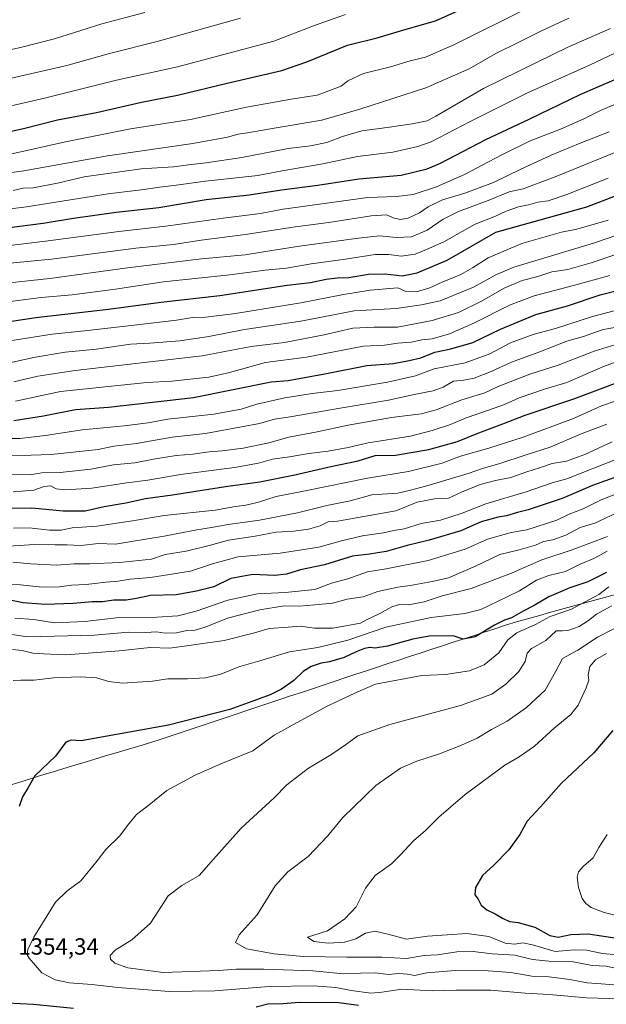
# Model space of a CAD drawing. Units: metres. Extents: x 658670 to 662106, y 4727940 to 4730332.
# Drawn here: x 659794 to 660045, y 4728173 to 4728595 of the extents above; entities that cross this region are included whole.
import ezdxf
from ezdxf.enums import TextEntityAlignment as Align

# ---------------------------------------------------------------- set-up
doc = ezdxf.new("R2010")
doc.units = ezdxf.units.M
doc.header["$MEASUREMENT"] = 0
for name, color, linetype, lineweight in [('Curva de nivel maestra', 36, 'Continuous', 30), ('Curva de nivel normal', 36, 'Continuous', 0), ('Entidad de ámbito territorial', 19, 'Continuous', 0), ('Entidad de ámbito territorial CxS', 92, 'Continuous', 0), ('Municipio', 9, 'Continuous', 13), ('Municipio CxS', 142, 'Continuous', 0), ('Rótulo de punto de cota en terreno', 19, 'Continuous', 0)]:
    doc.layers.add(name, color=color, linetype=linetype, lineweight=lineweight)
doc.styles.add('Arial', font='txt', dxfattribs={"height": 0.2})

# ---------------------------------------------------------------- blocks, each defined once
blk = doc.blocks.new('*U173')
at = {"layer": 'Curva de nivel normal', "color": 36, "linetype": 'Continuous', "lineweight": 0}
blk.add_polyline3d([(659790.96, 4728521.44, 1215), (659795.28, 4728522.5, 1215), (659799.55, 4728522.66, 1215), (659810, 4728524.59, 1215), (659821.32, 4728527.33, 1215), (659845.81, 4728530.69, 1215), (659859.57, 4728531.56, 1215), (659867.15, 4728532.64, 1215), (659873.56, 4728533.23, 1215), (659888.89, 4728535.52, 1215), (659908.66, 4728539.36, 1215), (659918.27, 4728540.6, 1215), (659925.26, 4728542, 1215), (659931.88, 4728544.61, 1215), (659940.23, 4728546.98, 1215), (659951.04, 4728548.37, 1215), (659961.67, 4728549.94, 1215), (659968.12, 4728551.24, 1215), (659971.84, 4728553.22, 1215), (659992.27, 4728565.16, 1215), (660015.24, 4728576.44, 1215), (660028.37, 4728582.82, 1215), (660046.55, 4728590.79, 1215)], dxfattribs=at)
blk = doc.blocks.new('*U179')
at = {"layer": 'Curva de nivel normal', "color": 36, "linetype": 'Continuous', "lineweight": 0}
blk.add_polyline3d([(659776.38, 4728496.4, 1230), (659805.89, 4728499.84, 1230), (659836.23, 4728503.89, 1230), (659856.23, 4728506.15, 1230), (659880.89, 4728509.64, 1230), (659896.88, 4728511.64, 1230), (659906.51, 4728513.45, 1230), (659942.77, 4728518.52, 1230), (659955.08, 4728518.93, 1230), (659962.09, 4728519.77, 1230), (659972.11, 4728523.07, 1230), (659984.19, 4728528.24, 1230), (659999.75, 4728536.6, 1230), (660012.24, 4728542.66, 1230), (660025.18, 4728547.7, 1230), (660035.23, 4728552.06, 1230), (660042.3, 4728555.64, 1230), (660051.99, 4728559.83, 1230)], dxfattribs=at)
blk = doc.blocks.new('*U186')
at = {"layer": 'Curva de nivel normal', "color": 36, "linetype": 'Continuous', "lineweight": 0}
blk.add_polyline3d([(659774.53, 4728511.76, 1220), (659796.64, 4728514.43, 1220), (659831.56, 4728519.98, 1220), (659846.89, 4728521.84, 1220), (659853.56, 4728522.83, 1220), (659859.76, 4728523.56, 1220), (659873.21, 4728525.39, 1220), (659895.62, 4728527.89, 1220), (659906.05, 4728529.83, 1220), (659923.45, 4728532.87, 1220), (659938.38, 4728535.99, 1220), (659953.41, 4728537.91, 1220), (659964.19, 4728540.3, 1220), (659969.84, 4728542.35, 1220), (659986.26, 4728550.83, 1220), (660011.06, 4728563.22, 1220), (660037.59, 4728575.1, 1220), (660060.19, 4728585.73, 1220)], dxfattribs=at)
blk = doc.blocks.new('*U194')
at = {"layer": 'Curva de nivel normal', "color": 36, "linetype": 'Continuous', "lineweight": 0}
blk.add_polyline3d([(659785.32, 4728481.44, 1240), (659806.7, 4728483.73, 1240), (659839.84, 4728488.3, 1240), (659871.58, 4728492.19, 1240), (659890.31, 4728493.92, 1240), (659901.7, 4728495.8, 1240), (659913.56, 4728497.56, 1240), (659938.71, 4728501.05, 1240), (659947.76, 4728501.98, 1240), (659954.82, 4728501.4, 1240), (659961.51, 4728501.67, 1240), (659968.1, 4728504.4, 1240), (659974.97, 4728509.16, 1240), (659981.49, 4728512.41, 1240), (659994.21, 4728517.1, 1240), (660003.23, 4728520.89, 1240), (660009.23, 4728522.16, 1240), (660022.99, 4728527.28, 1240), (660054.5, 4728540.09, 1240)], dxfattribs=at)
blk = doc.blocks.new('*U198')
at = {"layer": 'Curva de nivel normal', "color": 36, "linetype": 'Continuous', "lineweight": 0}
blk.add_polyline3d([(659784.06, 4728473.15, 1245), (659802.96, 4728475.62, 1245), (659816.16, 4728476.72, 1245), (659834.72, 4728479.28, 1245), (659855.25, 4728482.36, 1245), (659883.64, 4728485.31, 1245), (659898.85, 4728487.39, 1245), (659907.88, 4728488.25, 1245), (659918.56, 4728490.1, 1245), (659933.21, 4728491.99, 1245), (659945.89, 4728493.99, 1245), (659951.75, 4728494.09, 1245), (659956.99, 4728493.37, 1245), (659963.08, 4728494.22, 1245), (659967.89, 4728496.15, 1245), (659975.31, 4728499.52, 1245), (659988.67, 4728506.99, 1245), (659997.45, 4728510.5, 1245), (660002.01, 4728512.55, 1245), (660007.23, 4728514.44, 1245), (660011.56, 4728515.34, 1245), (660015.56, 4728516.42, 1245), (660019.89, 4728517.08, 1245), (660027.89, 4728519.72, 1245), (660045.56, 4728526.72, 1245)], dxfattribs=at)
blk = doc.blocks.new('*U200')
at = {"layer": 'Curva de nivel normal', "color": 36, "linetype": 'Continuous', "lineweight": 0}
blk.add_polyline3d([(659776.6, 4728527.35, 1210), (659795.56, 4728529.93, 1210), (659831.3, 4728536.22, 1210), (659867.85, 4728541.58, 1210), (659882.63, 4728544.24, 1210), (659887.23, 4728545.59, 1210), (659891.23, 4728546.11, 1210), (659903.56, 4728548.34, 1210), (659923.1, 4728551.6, 1210), (659939.28, 4728556.3, 1210), (659967.56, 4728565.37, 1210), (659986.17, 4728573.6, 1210), (659997.49, 4728580.08, 1210), (660007.44, 4728584.93, 1210), (660016.73, 4728589.59, 1210), (660028.79, 4728595.21, 1210)], dxfattribs=at)
blk = doc.blocks.new('*U201')
at = {"layer": 'Curva de nivel normal', "color": 36, "linetype": 'Continuous', "lineweight": 0}
blk.add_polyline3d([(659571.14, 4728516.32, 1195), (659587.91, 4728519.72, 1195), (659627.56, 4728527.44, 1195), (659658.46, 4728533.7, 1195), (659668.96, 4728536.11, 1195), (659676.56, 4728538.14, 1195), (659686.99, 4728540.05, 1195), (659700.6, 4728542.89, 1195), (659726.65, 4728546.95, 1195), (659738.9, 4728548.18, 1195), (659753.25, 4728550.24, 1195), (659776.4, 4728554.56, 1195), (659804.91, 4728561.11, 1195), (659835.23, 4728568.67, 1195), (659861.24, 4728574.39, 1195), (659902.56, 4728585.42, 1195), (659919.56, 4728591.9, 1195), (659933.16, 4728596.82, 1195)], dxfattribs=at)
blk = doc.blocks.new('*U212')
at = {"layer": 'Curva de nivel normal', "color": 36, "linetype": 'Continuous', "lineweight": 0}
blk.add_polyline3d([(659549.56, 4728519.44, 1190), (659582.15, 4728528.74, 1190), (659596.21, 4728531.33, 1190), (659627.89, 4728537.77, 1190), (659644.56, 4728540.87, 1190), (659659.54, 4728544.57, 1190), (659675.17, 4728547.92, 1190), (659687.91, 4728551.12, 1190), (659696.35, 4728552.58, 1190), (659718.29, 4728556.14, 1190), (659757.03, 4728561.95, 1190), (659813.98, 4728574.96, 1190), (659832.25, 4728580.08, 1190), (659852.65, 4728585.25, 1190), (659888.23, 4728595.15, 1190)], dxfattribs=at)
blk = doc.blocks.new('*U213')
at = {"layer": 'Curva de nivel normal', "color": 36, "linetype": 'Continuous', "lineweight": 0}
blk.add_polyline3d([(659790.39, 4728537.18, 1205), (659813.31, 4728542.25, 1205), (659841.14, 4728547.78, 1205), (659866.87, 4728551.81, 1205), (659890.83, 4728557.1, 1205), (659910.77, 4728560.7, 1205), (659921.12, 4728562.22, 1205), (659931.37, 4728566.06, 1205), (659934.26, 4728568.36, 1205), (659940.89, 4728571.48, 1205), (659952.48, 4728574.45, 1205), (659960.91, 4728577.02, 1205), (659967.48, 4728578.52, 1205), (659979.56, 4728583.82, 1205), (660010.56, 4728599.18, 1205)], dxfattribs=at)
blk = doc.blocks.new('*U218')
at = {"layer": 'Curva de nivel normal', "color": 36, "linetype": 'Continuous', "lineweight": 0}
blk.add_polyline3d([(659567.04, 4728535.16, 1185), (659587.07, 4728540.42, 1185), (659606.23, 4728544.02, 1185), (659620.8, 4728547.08, 1185), (659640.45, 4728550.76, 1185), (659654.74, 4728554.16, 1185), (659671.56, 4728557.92, 1185), (659690.89, 4728562.54, 1185), (659715.62, 4728566.82, 1185), (659739.69, 4728570.15, 1185), (659753.12, 4728572.59, 1185), (659760.35, 4728574.11, 1185), (659777.1, 4728578.9, 1185), (659794.09, 4728582.69, 1185), (659808.65, 4728586.35, 1185), (659828.89, 4728592.83, 1185), (659847.38, 4728597.64, 1185)], dxfattribs=at)
blk = doc.blocks.new('*U233')
at = {"layer": 'Curva de nivel normal', "color": 36, "linetype": 'Continuous', "lineweight": 0}
blk.add_polyline3d([(659784.98, 4728489.91, 1235), (659807.35, 4728491.99, 1235), (659843.4, 4728496.83, 1235), (659859.62, 4728498.4, 1235), (659871.45, 4728500.16, 1235), (659890.39, 4728502.61, 1235), (659911.67, 4728505.92, 1235), (659926, 4728507.82, 1235), (659944.14, 4728510.59, 1235), (659950.88, 4728511.01, 1235), (659953.65, 4728509.77, 1235), (659956.59, 4728509.06, 1235), (659960.04, 4728509.64, 1235), (659964.87, 4728511.83, 1235), (659968.57, 4728514.48, 1235), (659974.65, 4728517.5, 1235), (659984.23, 4728520.34, 1235), (659996.56, 4728524.83, 1235), (660007.89, 4728530.39, 1235), (660021.23, 4728536.56, 1235), (660033.6, 4728541.69, 1235), (660046.04, 4728546.58, 1235)], dxfattribs=at)
blk = doc.blocks.new('*U244')
at = {"layer": 'Curva de nivel maestra', "color": 36, "linetype": 'Continuous', "lineweight": 30}
blk.add_polyline3d([(659772.6, 4728503.48, 1225), (659803.73, 4728507.45, 1225), (659816.74, 4728509.55, 1225), (659835.11, 4728512.21, 1225), (659853.36, 4728514.17, 1225), (659873.61, 4728517.54, 1225), (659891.94, 4728519.65, 1225), (659905.81, 4728521.8, 1225), (659921.4, 4728523.7, 1225), (659938.87, 4728526.41, 1225), (659956.98, 4728528.07, 1225), (659968.08, 4728530.77, 1225), (659973.85, 4728533.13, 1225), (659993.23, 4728543.31, 1225), (660011.75, 4728552.03, 1225), (660033.56, 4728562.52, 1225), (660069.96, 4728578.29, 1225)], dxfattribs=at)
blk = doc.blocks.new('*U251')
at = {"layer": 'Curva de nivel maestra', "color": 36, "linetype": 'Continuous', "lineweight": 30}
blk.add_polyline3d([(659563.58, 4728505.3, 1200), (659586.32, 4728510.09, 1200), (659612.56, 4728515.46, 1200), (659647.23, 4728521.29, 1200), (659671.28, 4728526.55, 1200), (659689.56, 4728530.91, 1200), (659732.04, 4728538.09, 1200), (659748.9, 4728540.56, 1200), (659764.07, 4728542.19, 1200), (659780.08, 4728544.69, 1200), (659795.42, 4728548.03, 1200), (659809.91, 4728551.66, 1200), (659826.56, 4728554.9, 1200), (659845.89, 4728559.28, 1200), (659861.23, 4728562.24, 1200), (659882.56, 4728567.4, 1200), (659906, 4728572.76, 1200), (659916.64, 4728576.49, 1200), (659934, 4728583.64, 1200), (659946.76, 4728586.84, 1200), (659958.1, 4728590.23, 1200), (659971.71, 4728594.1, 1200), (659989.31, 4728601.99, 1200)], dxfattribs=at)

msp = doc.modelspace()

# ---------------------------------------------------------------- linework, layer by layer
at = {"layer": 'Curva de nivel maestra', "color": 36, "linetype": 'Continuous', "lineweight": 30}
for points in [[(659786.52, 4728464.91, 1250), (659800.72, 4728467.12, 1250), (659831.8, 4728470.71, 1250), (659854.18, 4728473.67, 1250), (659879.46, 4728476.48, 1250), (659908.23, 4728480.87, 1250), (659918.23, 4728482.09, 1250), (659924.89, 4728483.49, 1250), (659929.56, 4728484.07, 1250), (659934.59, 4728484.18, 1250), (659943.04, 4728485.62, 1250), (659950.15, 4728485.75, 1250), (659957.49, 4728484.99, 1250), (659963.82, 4728486.2, 1250), (659976.68, 4728491.61, 1250), (659997.56, 4728503.66, 1250), (660036.43, 4728514.43, 1250), (660065.19, 4728525.43, 1250)], [(659791.23, 4728422.98, 1275), (659803.89, 4728424.93, 1275), (659817.66, 4728427.7, 1275), (659831.7, 4728428.71, 1275), (659844.26, 4728430.2, 1275), (659856.92, 4728431.52, 1275), (659868.09, 4728432.85, 1275), (659901.34, 4728439.61, 1275), (659908.59, 4728440.15, 1275), (659925.13, 4728443.07, 1275), (659942.37, 4728446.56, 1275), (659953.78, 4728447.39, 1275), (659960.38, 4728448.65, 1275), (659965.38, 4728449.81, 1275), (659971.47, 4728452.3, 1275), (659978.23, 4728453.65, 1275), (659987.71, 4728456.37, 1275), (659999.51, 4728462.04, 1275), (660014.71, 4728468.34, 1275), (660028.23, 4728472.13, 1275), (660042.23, 4728476.77, 1275), (660051.19, 4728479.14, 1275)], [(659781.68, 4728385.32, 1300), (659798.9, 4728385.66, 1300), (659812.3, 4728384.29, 1300), (659821.71, 4728384.39, 1300), (659829.93, 4728386.12, 1300), (659839.23, 4728387.72, 1300), (659847.56, 4728389.55, 1300), (659859.14, 4728391.21, 1300), (659881.89, 4728394.7, 1300), (659896.48, 4728396.71, 1300), (659911.56, 4728399.72, 1300), (659926.89, 4728403.33, 1300), (659938.56, 4728405.77, 1300), (659945.83, 4728407.95, 1300), (659954.63, 4728408.16, 1300), (659968.9, 4728410.57, 1300), (659981.19, 4728413.94, 1300), (659990.3, 4728417.78, 1300), (660000.56, 4728421.58, 1300), (660010.06, 4728425.3, 1300), (660030.89, 4728432.22, 1300), (660060.23, 4728443.32, 1300)], [(660055.56, 4728401.11, 1325), (660038.89, 4728395.16, 1325), (660025.89, 4728389.62, 1325), (660016.56, 4728386.5, 1325), (660011.44, 4728384.7, 1325), (660006.76, 4728383.6, 1325), (660002.11, 4728382.14, 1325), (659998.56, 4728381.57, 1325), (659991.23, 4728379.57, 1325), (659982.56, 4728375.76, 1325), (659969.03, 4728371.73, 1325), (659959.52, 4728369.46, 1325), (659950.63, 4728366.9, 1325), (659943.51, 4728365.8, 1325), (659936.18, 4728364.97, 1325), (659924.15, 4728361.17, 1325), (659913.92, 4728359.14, 1325), (659907.9, 4728357.27, 1325), (659902.88, 4728356.67, 1325), (659893.53, 4728357.13, 1325), (659884.11, 4728355.38, 1325), (659876.88, 4728351.86, 1325), (659869.47, 4728349.92, 1325), (659860.68, 4728348.3, 1325), (659849.71, 4728348.09, 1325), (659843.7, 4728346.77, 1325), (659839.38, 4728346.1, 1325), (659834.1, 4728346.04, 1325), (659829.14, 4728345.41, 1325), (659824.73, 4728345.44, 1325), (659816.6, 4728344.62, 1325), (659804.74, 4728344.24, 1325), (659795.27, 4728344.94, 1325), (659786.1, 4728346.8, 1325)], [(660044.83, 4728357.87, 1350), (660036.98, 4728353.92, 1350), (660029.16, 4728351.31, 1350), (660020.23, 4728347.52, 1350), (660013.89, 4728343.8, 1350), (660009.24, 4728341.44, 1350), (660004.28, 4728338.56, 1350), (660001.3, 4728337.57, 1350), (659996.92, 4728335.42, 1350), (659988.65, 4728330.37, 1350), (659983.49, 4728329.42, 1350), (659979.27, 4728330.87, 1350), (659968.96, 4728330.73, 1350), (659962.08, 4728329.44, 1350), (659951.23, 4728326.34, 1350), (659945.89, 4728325.57, 1350), (659943.56, 4728325.81, 1350), (659941.3, 4728325.41, 1350), (659937.78, 4728324, 1350), (659932.63, 4728321.49, 1350), (659926.41, 4728319.71, 1350), (659922.76, 4728319.16, 1350), (659918.56, 4728317.76, 1350), (659915.01, 4728315.49, 1350), (659911.14, 4728311.76, 1350), (659905.84, 4728307.92, 1350), (659900.99, 4728305.56, 1350), (659883.66, 4728299.27, 1350), (659857.4, 4728292.64, 1350), (659820.11, 4728285.9, 1350), (659815.85, 4728286.1, 1350), (659813.47, 4728285.3, 1350), (659809.04, 4728279.26, 1350), (659800.28, 4728270.83, 1350), (659797.4, 4728265.83, 1350), (659794.94, 4728261.83, 1350), (659793.54, 4728257.78, 1350)], [(660047.56, 4728290.23, 1375), (660039.47, 4728280.67, 1375), (660025.61, 4728267.75, 1375), (660016.65, 4728257.55, 1375), (660010.99, 4728251.51, 1375), (660007.82, 4728245.77, 1375), (660003.11, 4728239.24, 1375), (659996.66, 4728232.6, 1375), (659991.78, 4728228.28, 1375), (659988.78, 4728223.1, 1375), (659988.57, 4728220.02, 1375), (659989.91, 4728218.06, 1375), (659991.23, 4728215.5, 1375), (659993.62, 4728213.58, 1375), (659997.3, 4728211.88, 1375), (660000.35, 4728209.93, 1375), (660003.44, 4728208.56, 1375), (660007.09, 4728208.1, 1375), (660014.26, 4728206.17, 1375), (660020.71, 4728202.53, 1375), (660024.23, 4728201.88, 1375), (660029.57, 4728203.01, 1375), (660037.1, 4728203.25, 1375), (660050.27, 4728201.2, 1375)], [(659768.23, 4728172.95, 1350), (659788.58, 4728173.76, 1350), (659799.62, 4728173.12, 1350), (659816.82, 4728171.37, 1350)], [(659894.99, 4728172.01, 1350), (659899.91, 4728173.28, 1350), (659906.46, 4728173.4, 1350), (659913.35, 4728173.95, 1350), (659930.35, 4728173.88, 1350), (659938.78, 4728172.79, 1350)]]:
    msp.add_polyline3d(points, dxfattribs=at)
at = {"layer": 'Curva de nivel normal', "color": 36, "linetype": 'Continuous', "lineweight": 0}
for points in [[(659784.89, 4728456.37, 1255), (659807.71, 4728460.01, 1255), (659821.48, 4728461.32, 1255), (659842.71, 4728463.85, 1255), (659860.89, 4728465.9, 1255), (659867.75, 4728467.1, 1255), (659873.36, 4728467.23, 1255), (659886.18, 4728468.79, 1255), (659914.14, 4728473.41, 1255), (659932.35, 4728476.96, 1255), (659943.81, 4728478.75, 1255), (659955.56, 4728479.85, 1255), (659958.97, 4728478.21, 1255), (659963.57, 4728478.04, 1255), (659969.23, 4728479.74, 1255), (659974.56, 4728482.2, 1255), (659982.56, 4728485.48, 1255), (659987.58, 4728488.31, 1255), (659994.29, 4728492.64, 1255), (660008.6, 4728498.7, 1255), (660025.65, 4728503.56, 1255), (660032.15, 4728504.9, 1255), (660045.62, 4728508.68, 1255)], [(659787.47, 4728447.21, 1260), (659799.7, 4728449.92, 1260), (659813.23, 4728452.21, 1260), (659826.56, 4728453.53, 1260), (659841.23, 4728455.61, 1260), (659849.44, 4728456.04, 1260), (659862.23, 4728457.15, 1260), (659874.67, 4728458.95, 1260), (659889.91, 4728461.9, 1260), (659914.05, 4728465.52, 1260), (659936.88, 4728469.87, 1260), (659954.85, 4728470.97, 1260), (659965.66, 4728472.49, 1260), (659973.68, 4728474.21, 1260), (659988.03, 4728480.07, 1260), (659997.78, 4728485.43, 1260), (660005.28, 4728488.57, 1260), (660039.29, 4728498.91, 1260), (660057.34, 4728505.07, 1260)], [(659791.23, 4728439.58, 1265), (659801.54, 4728442.01, 1265), (659817.48, 4728444.37, 1265), (659871.87, 4728450.68, 1265), (659892.78, 4728454.71, 1265), (659907.12, 4728456.4, 1265), (659924.07, 4728459.72, 1265), (659936.37, 4728462.52, 1265), (659945.48, 4728462.91, 1265), (659955.43, 4728462.91, 1265), (659970.32, 4728465.77, 1265), (659981.52, 4728469.25, 1265), (659991.37, 4728474.08, 1265), (660001.09, 4728479.68, 1265), (660008.86, 4728482.97, 1265), (660015.47, 4728484.7, 1265), (660021.56, 4728486.62, 1265), (660028.28, 4728487.66, 1265), (660038.28, 4728490.44, 1265), (660049.71, 4728494.31, 1265)], [(659791.89, 4728431.26, 1270), (659811.23, 4728435.34, 1270), (659848.18, 4728439.3, 1270), (659858.86, 4728439.81, 1270), (659865.38, 4728440.61, 1270), (659874.69, 4728441.6, 1270), (659883.56, 4728443.6, 1270), (659898.89, 4728447.89, 1270), (659916.56, 4728450.07, 1270), (659940.89, 4728454.82, 1270), (659949.89, 4728455.29, 1270), (659955.56, 4728456.07, 1270), (659961.3, 4728456.46, 1270), (659965.85, 4728457.49, 1270), (659970.3, 4728457.93, 1270), (659977.76, 4728460.12, 1270), (659988.35, 4728464.82, 1270), (660003.35, 4728472.43, 1270), (660013.95, 4728476.41, 1270), (660030.82, 4728480.8, 1270), (660046.3, 4728485.02, 1270)], [(659787.78, 4728415.22, 1280), (659793.86, 4728415.34, 1280), (659804.73, 4728416.57, 1280), (659820.44, 4728418.99, 1280), (659838.45, 4728420.64, 1280), (659848.7, 4728421.95, 1280), (659857.21, 4728423.53, 1280), (659876.83, 4728425.7, 1280), (659888.56, 4728427.88, 1280), (659895.27, 4728430.03, 1280), (659907.24, 4728432.72, 1280), (659918.89, 4728434.56, 1280), (659929.85, 4728435.81, 1280), (659951.12, 4728439.39, 1280), (659963.18, 4728442.07, 1280), (659971.16, 4728445.13, 1280), (659984.48, 4728447.7, 1280), (659994.93, 4728451.57, 1280), (660003.86, 4728456.28, 1280), (660013.45, 4728459.8, 1280), (660023.43, 4728462.58, 1280), (660038.93, 4728467.46, 1280), (660053.56, 4728471.32, 1280)], [(659781.54, 4728407.58, 1285), (659807.22, 4728408.49, 1285), (659827.31, 4728410.64, 1285), (659834.11, 4728411.96, 1285), (659843.69, 4728413.1, 1285), (659859.01, 4728415.8, 1285), (659873.24, 4728417.38, 1285), (659896.35, 4728421.65, 1285), (659902.84, 4728423.55, 1285), (659909.56, 4728424.56, 1285), (659930.89, 4728428.31, 1285), (659951.56, 4728431.67, 1285), (659963.23, 4728434.21, 1285), (659970.74, 4728435.65, 1285), (659974.95, 4728437.3, 1285), (659979.47, 4728439.83, 1285), (659983.79, 4728440.32, 1285), (659988.28, 4728441.11, 1285), (659995.56, 4728443.92, 1285), (660004.24, 4728448.02, 1285), (660015.93, 4728452.25, 1285), (660027.99, 4728456.93, 1285), (660035.04, 4728458.98, 1285), (660043.51, 4728461.94, 1285), (660050.02, 4728463.12, 1285)], [(659790.03, 4728399.96, 1290), (659798.97, 4728399.91, 1290), (659803.16, 4728400.53, 1290), (659811.06, 4728400.75, 1290), (659824.23, 4728402.19, 1290), (659833.89, 4728404.01, 1290), (659842.99, 4728404.92, 1290), (659850.95, 4728406.43, 1290), (659860.66, 4728407.95, 1290), (659867.89, 4728408.57, 1290), (659874.89, 4728409.58, 1290), (659880.42, 4728409.94, 1290), (659889.33, 4728411.17, 1290), (659900.42, 4728413.44, 1290), (659908.89, 4728415.87, 1290), (659921.07, 4728418.13, 1290), (659934.39, 4728421.02, 1290), (659952.88, 4728424.22, 1290), (659965.57, 4728425.78, 1290), (659972.06, 4728427.5, 1290), (659983.04, 4728431.83, 1290), (659992.76, 4728434.88, 1290), (659998.55, 4728437.52, 1290), (660012.09, 4728442.88, 1290), (660024.23, 4728446.71, 1290), (660039.56, 4728452.68, 1290), (660054.51, 4728457.2, 1290)], [(659790.92, 4728392.51, 1295), (659799.76, 4728393.2, 1295), (659804.29, 4728394.74, 1295), (659807.06, 4728395, 1295), (659809.29, 4728393.78, 1295), (659813.18, 4728393.27, 1295), (659824.56, 4728393.97, 1295), (659839.56, 4728396.28, 1295), (659848.55, 4728397.52, 1295), (659862.51, 4728399.9, 1295), (659885.66, 4728402.86, 1295), (659896.01, 4728404.66, 1295), (659901.92, 4728406.44, 1295), (659909.21, 4728407.51, 1295), (659917.47, 4728408.93, 1295), (659925.84, 4728409.9, 1295), (659934.35, 4728411.49, 1295), (659942.95, 4728413.44, 1295), (659961, 4728416.3, 1295), (659970.24, 4728418.76, 1295), (659978.2, 4728421.29, 1295), (659984.9, 4728424.17, 1295), (659994.41, 4728427.36, 1295), (660001.26, 4728429.89, 1295), (660007.55, 4728432.7, 1295), (660018.35, 4728436.41, 1295), (660027.93, 4728439.23, 1295), (660043.61, 4728446.17, 1295), (660056.77, 4728450.99, 1295)], [(660049.41, 4728431.52, 1305), (660042.77, 4728429.22, 1305), (660030.72, 4728423.86, 1305), (660009.18, 4728415.91, 1305), (659994.51, 4728411.11, 1305), (659982.41, 4728407.68, 1305), (659974.53, 4728404.8, 1305), (659960.22, 4728401.22, 1305), (659942.56, 4728398.36, 1305), (659915.89, 4728392.88, 1305), (659903.56, 4728390.46, 1305), (659896.02, 4728388.04, 1305), (659890.5, 4728386.76, 1305), (659886.12, 4728386.22, 1305), (659877.42, 4728384.66, 1305), (659855.54, 4728382.37, 1305), (659841.97, 4728380.07, 1305), (659826.81, 4728377.76, 1305), (659816.23, 4728377.08, 1305), (659811.48, 4728376.1, 1305), (659806.47, 4728376.07, 1305), (659797.76, 4728377.03, 1305), (659791.06, 4728376.92, 1305)], [(660045.1, 4728421.49, 1310), (660034.07, 4728417.22, 1310), (660020.77, 4728411.58, 1310), (660010.54, 4728408.35, 1310), (659998.82, 4728404.38, 1310), (659992.21, 4728402.52, 1310), (659985.69, 4728400.33, 1310), (659968, 4728395.02, 1310), (659961, 4728393.14, 1310), (659955.66, 4728391.94, 1310), (659944.52, 4728391.21, 1310), (659935.23, 4728388.58, 1310), (659925.23, 4728386.62, 1310), (659912.61, 4728383.45, 1310), (659896.42, 4728380.39, 1310), (659882.94, 4728378.5, 1310), (659875.89, 4728377.15, 1310), (659869.56, 4728376.16, 1310), (659855.56, 4728373.5, 1310), (659841.54, 4728371.14, 1310), (659834.81, 4728370.12, 1310), (659827.54, 4728370.38, 1310), (659819.94, 4728369.48, 1310), (659814.1, 4728369.83, 1310), (659808.94, 4728369.71, 1310), (659800.23, 4728369.87, 1310), (659786.86, 4728369, 1310)], [(660047.31, 4728413.87, 1315), (660035.6, 4728408.47, 1315), (660027.74, 4728405.53, 1315), (660021.66, 4728404.55, 1315), (660016.22, 4728402.68, 1315), (660010.79, 4728401.06, 1315), (660003.98, 4728398.58, 1315), (659997.33, 4728397.28, 1315), (659990.88, 4728395.56, 1315), (659982.79, 4728392.3, 1315), (659977.28, 4728389.8, 1315), (659971.23, 4728389.51, 1315), (659963.89, 4728387.97, 1315), (659954.76, 4728384.26, 1315), (659929.76, 4728379.9, 1315), (659925.77, 4728379.56, 1315), (659922.39, 4728377.94, 1315), (659917.38, 4728376.43, 1315), (659911.03, 4728375.65, 1315), (659903.51, 4728375.17, 1315), (659894.56, 4728373.54, 1315), (659883.08, 4728371.78, 1315), (659875.43, 4728369.65, 1315), (659865.02, 4728367.12, 1315), (659856.05, 4728365.57, 1315), (659850.16, 4728363.65, 1315), (659836.68, 4728362.2, 1315), (659823.6, 4728361.6, 1315), (659817.04, 4728361.64, 1315), (659809.46, 4728361.08, 1315), (659798.54, 4728361.62, 1315), (659790.82, 4728362.32, 1315)], [(660050.32, 4728406.92, 1320), (660027.86, 4728398.07, 1320), (660021.65, 4728396.25, 1320), (660010.54, 4728392.47, 1320), (659993.22, 4728387.39, 1320), (659983.11, 4728383.31, 1320), (659973.91, 4728380.34, 1320), (659965.56, 4728378.89, 1320), (659958.27, 4728376.61, 1320), (659953.9, 4728375.88, 1320), (659949.45, 4728374.93, 1320), (659940.5, 4728373.63, 1320), (659931.47, 4728371.44, 1320), (659921.85, 4728368.71, 1320), (659905.25, 4728366.22, 1320), (659887.23, 4728364.67, 1320), (659876.23, 4728361.68, 1320), (659866.79, 4728358.55, 1320), (659849.72, 4728355.79, 1320), (659841.09, 4728355.02, 1320), (659835.86, 4728354.18, 1320), (659830.58, 4728353.8, 1320), (659822.23, 4728352.76, 1320), (659815.87, 4728352.56, 1320), (659810.8, 4728351.82, 1320), (659803.38, 4728351.65, 1320), (659794.12, 4728352.64, 1320), (659782.87, 4728353.27, 1320)], [(660051.33, 4728392.48, 1330), (660042.68, 4728388.99, 1330), (660034.86, 4728385.13, 1330), (660028.86, 4728382.83, 1330), (660023.64, 4728380.36, 1330), (660010.82, 4728376.26, 1330), (660004.07, 4728375.01, 1330), (659993.94, 4728372.18, 1330), (659984.37, 4728367.86, 1330), (659968.55, 4728363.07, 1330), (659950.56, 4728359.51, 1330), (659942.56, 4728358.15, 1330), (659934.23, 4728355.27, 1330), (659927.25, 4728353.31, 1330), (659920.07, 4728350.67, 1330), (659907.43, 4728349.36, 1330), (659895.46, 4728348.85, 1330), (659882.82, 4728346.02, 1330), (659869.23, 4728341.34, 1330), (659861.37, 4728339.32, 1330), (659852.46, 4728338.83, 1330), (659836.37, 4728338.61, 1330), (659821.56, 4728336.92, 1330), (659808.64, 4728336.38, 1330), (659799.82, 4728337.86, 1330), (659791.69, 4728338.38, 1330)], [(660051.42, 4728384.42, 1335), (660039.89, 4728379.05, 1335), (660033.56, 4728377.25, 1335), (660027.56, 4728373.89, 1335), (660021.89, 4728371.9, 1335), (660017.87, 4728371.22, 1335), (660014.48, 4728369.69, 1335), (660007.54, 4728367.63, 1335), (659999.23, 4728365.64, 1335), (659988.89, 4728360.69, 1335), (659977.23, 4728355.65, 1335), (659970.23, 4728354.07, 1335), (659960.92, 4728352.3, 1335), (659955.65, 4728351.72, 1335), (659947.1, 4728349.83, 1335), (659940.7, 4728347.56, 1335), (659933.86, 4728346.49, 1335), (659927.63, 4728344.8, 1335), (659920, 4728344.05, 1335), (659913.56, 4728343.53, 1335), (659906.89, 4728343.62, 1335), (659896.56, 4728341.96, 1335), (659882.64, 4728338.38, 1335), (659873.08, 4728334.5, 1335), (659868.82, 4728333.28, 1335), (659865.35, 4728333.11, 1335), (659860.89, 4728332.1, 1335), (659856.01, 4728332.03, 1335), (659852.31, 4728332.58, 1335), (659847.7, 4728332.3, 1335), (659840.39, 4728332.33, 1335), (659825.56, 4728331.16, 1335), (659797.08, 4728330.35, 1335), (659788.51, 4728331.63, 1335)], [(660045.28, 4728373.38, 1340), (660030.16, 4728367.58, 1340), (660017.26, 4728363.36, 1340), (660004.19, 4728357.58, 1340), (659986.95, 4728351.08, 1340), (659974.63, 4728347.94, 1340), (659966.82, 4728345.42, 1340), (659960.2, 4728344.14, 1340), (659956.28, 4728344.22, 1340), (659952.99, 4728343.28, 1340), (659947.62, 4728340.18, 1340), (659942.44, 4728337.83, 1340), (659939.6, 4728336.18, 1340), (659927.84, 4728334.15, 1340), (659919.88, 4728334.11, 1340), (659913.89, 4728335.02, 1340), (659908.65, 4728334.51, 1340), (659900.58, 4728333.89, 1340), (659894.27, 4728332.07, 1340), (659881.28, 4728328.77, 1340), (659857.97, 4728325.59, 1340), (659849.54, 4728325.78, 1340), (659836.3, 4728324.4, 1340), (659813.56, 4728322.75, 1340), (659803.89, 4728323.14, 1340), (659799.41, 4728323.46, 1340), (659794.79, 4728324.61, 1340), (659790.71, 4728324.98, 1340)], [(660045.14, 4728367.03, 1345), (660039.54, 4728363.95, 1345), (660033.59, 4728361.45, 1345), (660027.33, 4728358.29, 1345), (660020.25, 4728356.58, 1345), (660014.99, 4728354.61, 1345), (660007.61, 4728350.01, 1345), (659998.21, 4728345.58, 1345), (659991.16, 4728342.16, 1345), (659984.26, 4728340.31, 1345), (659969.92, 4728338.7, 1345), (659950.47, 4728334.52, 1345), (659934.18, 4728328.96, 1345), (659921.37, 4728325.86, 1345), (659909.18, 4728323.93, 1345), (659896.56, 4728320.09, 1345), (659887.56, 4728317.49, 1345), (659879.89, 4728314.48, 1345), (659873.28, 4728312.78, 1345), (659865.62, 4728312.35, 1345), (659857.17, 4728312.44, 1345), (659850.6, 4728311.4, 1345), (659837.82, 4728310.51, 1345), (659831.84, 4728311.32, 1345), (659826.68, 4728312.84, 1345), (659819.79, 4728313.25, 1345), (659808.43, 4728312.79, 1345), (659799.75, 4728311.87, 1345), (659794.27, 4728311.87, 1345), (659790.97, 4728311.65, 1345)], [(660045.89, 4728351.76, 1355), (660041.56, 4728348.55, 1355), (660029.93, 4728342.21, 1355), (660020.74, 4728339.16, 1355), (660014.5, 4728335.74, 1355), (660006.53, 4728332.16, 1355), (660002.73, 4728329.08, 1355), (659998.85, 4728323.48, 1355), (659992.49, 4728318.4, 1355), (659986.31, 4728315.83, 1355), (659976.03, 4728314.3, 1355), (659965.84, 4728313.78, 1355), (659945.99, 4728310.14, 1355), (659937.43, 4728306.39, 1355), (659925.03, 4728300.54, 1355), (659911.23, 4728292.96, 1355), (659902.64, 4728288.34, 1355)], [(660047.23, 4728343.73, 1360), (660040.56, 4728340.14, 1360), (660037.23, 4728337.45, 1360), (660033.23, 4728334.87, 1360), (660028.37, 4728333.06, 1360), (660026.12, 4728332.93, 1360), (660023.37, 4728332.95, 1360), (660018.89, 4728328.79, 1360), (660012.78, 4728325.33, 1360), (660010.9, 4728323.35, 1360), (660010.11, 4728319.83, 1360), (660007.38, 4728315.48, 1360), (660001.78, 4728310.08, 1360), (659995.81, 4728305.86, 1360), (659982.47, 4728301.04, 1360), (659952.22, 4728292.9, 1360), (659938.46, 4728287.96, 1360), (659933.23, 4728284.13, 1360), (659926.89, 4728279.86, 1360), (659917.34, 4728274.2, 1360), (659908.02, 4728266.97, 1360), (659902.68, 4728261.49, 1360), (659888.49, 4728248.48, 1360), (659876.63, 4728235.28, 1360), (659870.63, 4728228.28, 1360)], [(660048.05, 4728333.8, 1365), (660041.01, 4728330.24, 1365), (660032.63, 4728324.71, 1365), (660026.07, 4728321.16, 1365), (660023.04, 4728315.43, 1365), (660018.69, 4728307.57, 1365), (660010.59, 4728300.1, 1365), (660002.32, 4728294.35, 1365), (659995.63, 4728290.74, 1365), (659989.56, 4728287.06, 1365), (659982.89, 4728283.96, 1365), (659973.43, 4728280.28, 1365), (659963.7, 4728277.18, 1365), (659956.76, 4728274.17, 1365), (659946.23, 4728266.71, 1365), (659932.04, 4728253, 1365), (659925.42, 4728245, 1365), (659917.23, 4728236.41, 1365), (659908.57, 4728229.8, 1365), (659903.07, 4728223.8, 1365), (659895.39, 4728211.41, 1365), (659887.65, 4728202.86, 1365), (659886.06, 4728199.54, 1365), (659890.82, 4728196.8, 1365), (659902.66, 4728194.63, 1365), (659915.22, 4728193.49, 1365)], [(660044.91, 4728323.28, 1370), (660040.23, 4728320.52, 1370), (660037.78, 4728317.63, 1370), (660037.1, 4728314.16, 1370), (660037.3, 4728311.8, 1370), (660036.24, 4728308.49, 1370), (660032.83, 4728301.16, 1370), (660029.66, 4728297.16, 1370), (660022.56, 4728291.3, 1370), (660014.1, 4728283.53, 1370), (660007.56, 4728278.99, 1370), (660001.32, 4728275.46, 1370), (659984.46, 4728262.85, 1370), (659973.18, 4728253.17, 1370), (659967.42, 4728247.54, 1370), (659962.34, 4728243.11, 1370), (659956.55, 4728236.93, 1370), (659952.93, 4728233.19, 1370), (659945.94, 4728228.16, 1370), (659941.82, 4728222.83, 1370)], [(659902.64, 4728288.34, 1355), (659893.56, 4728281.53, 1355), (659879.88, 4728276.06, 1355), (659868.83, 4728271.24, 1355), (659856.77, 4728264.62, 1355), (659849.14, 4728258.41, 1355), (659843.79, 4728254.3, 1355), (659839.92, 4728249.66, 1355), (659836.68, 4728245.23, 1355), (659830.68, 4728239.42, 1355), (659826.93, 4728234.44, 1355), (659819.98, 4728225.97, 1355), (659813.86, 4728221.48, 1355), (659809.12, 4728216.79, 1355), (659799.81, 4728201.9, 1355), (659797.24, 4728196.52, 1355), (659797.01, 4728194.22, 1355), (659797.74, 4728192.8, 1355), (659803.19, 4728186.63, 1355), (659808.89, 4728183.5, 1355), (659815, 4728182.27, 1355), (659824.68, 4728181.61, 1355), (659835.74, 4728180.35, 1355), (659857.84, 4728178.54, 1355), (659877.26, 4728178.85, 1355), (659900.56, 4728180.7, 1355), (659919.56, 4728180.94, 1355), (659929.09, 4728180.26, 1355), (659935.66, 4728179.02, 1355), (659944.02, 4728177.92, 1355), (659948.76, 4728178.22, 1355), (659957.26, 4728179.59, 1355), (659970.23, 4728178.91, 1355), (659980.57, 4728179.2, 1355), (659995.45, 4728179.08, 1355), (660010.06, 4728177.92, 1355), (660020.3, 4728177.24, 1355), (660036.3, 4728175.9, 1355), (660060.86, 4728175.2, 1355)], [(660045.16, 4728245.83, 1380), (660041.62, 4728240.16, 1380), (660039.15, 4728235.83, 1380), (660035.03, 4728232.16, 1380), (660032.96, 4728229.83, 1380), (660032.4, 4728227.5, 1380), (660032.93, 4728223.07, 1380), (660034.53, 4728218.37, 1380), (660036.08, 4728216.18, 1380), (660038.29, 4728214.52, 1380), (660043.84, 4728212.44, 1380), (660052.3, 4728210.24, 1380)], [(659870.63, 4728228.28, 1360), (659863.11, 4728223.93, 1360), (659857.36, 4728219.56, 1360), (659849.77, 4728207.83, 1360), (659841.7, 4728200.64, 1360), (659834.58, 4728196.21, 1360), (659832.43, 4728193.96, 1360), (659832.64, 4728192.47, 1360), (659834.54, 4728190.65, 1360), (659840.02, 4728188.7, 1360), (659855.18, 4728186.72, 1360), (659878.91, 4728187.51, 1360), (659886.45, 4728188.13, 1360), (659898.3, 4728188.2, 1360), (659919.18, 4728187.42, 1360), (659932.36, 4728186.07, 1360), (659939.68, 4728186.47, 1360), (659946.23, 4728186.57, 1360), (659951.51, 4728185.88, 1360), (659956.08, 4728186.29, 1360), (659959.68, 4728185.95, 1360), (659962.75, 4728185.35, 1360), (659968.04, 4728186.63, 1360), (659980.06, 4728187.56, 1360), (659994.23, 4728187.47, 1360), (660003.89, 4728186.67, 1360), (660012.89, 4728185.17, 1360), (660020.23, 4728184.78, 1360), (660029.24, 4728183.72, 1360), (660036.66, 4728182.3, 1360), (660042.59, 4728181.92, 1360), (660057.32, 4728180.71, 1360)], [(659941.82, 4728222.83, 1370), (659937.82, 4728214.88, 1370), (659932.9, 4728209.73, 1370), (659925.56, 4728204.47, 1370), (659916.99, 4728201.82, 1370), (659919.63, 4728199.92, 1370), (659925.77, 4728199.29, 1370), (659932.89, 4728199.74, 1370), (659937.61, 4728201.1, 1370), (659941.75, 4728203.48, 1370), (659945.94, 4728204.37, 1370), (659951.89, 4728203.01, 1370), (659959.23, 4728201.03, 1370), (659968.24, 4728202.21, 1370), (659985.06, 4728203.41, 1370), (659994.54, 4728202.14, 1370), (660001.59, 4728199.33, 1370), (660005.67, 4728198.83, 1370), (660009.09, 4728199.42, 1370), (660013.19, 4728198.59, 1370), (660022.89, 4728195.66, 1370), (660031.01, 4728196.45, 1370), (660036.35, 4728196.29, 1370), (660043.23, 4728194.77, 1370), (660056.13, 4728193.66, 1370)], [(659915.22, 4728193.49, 1365), (659933.79, 4728193.22, 1365), (659948.68, 4728193.3, 1365), (659959.23, 4728192.7, 1365), (659966.89, 4728194.03, 1365), (659972.56, 4728194.28, 1365), (659980.91, 4728195.54, 1365), (659987.9, 4728195.72, 1365), (659996.01, 4728194.64, 1365), (660005.71, 4728194.09, 1365), (660013.27, 4728192.33, 1365), (660020.22, 4728191.52, 1365), (660030.6, 4728191.21, 1365), (660038.82, 4728189.76, 1365), (660044.76, 4728189.48, 1365), (660047.97, 4728188.7, 1365)]]:
    msp.add_polyline3d(points, dxfattribs=at)
at = {"layer": 'Entidad de ámbito territorial', "color": 19, "linetype": 'Continuous', "lineweight": 0}
msp.add_polyline3d([(660048.74, 4728348.51, 1357.99), (660044.02, 4728347.21, 1356.74), (660039.31, 4728345.92, 1355.7), (660034.59, 4728344.62, 1354.85), (660029.88, 4728343.33, 1354.01), (660025.17, 4728342.04, 1353.95), (660020.45, 4728340.74, 1353.87), (660015.74, 4728339.45, 1353.14), (660011.02, 4728338.15, 1352.3), (660006.31, 4728336.86, 1351.45), (660001.74, 4728335.37, 1351.59), (659997.16, 4728333.87, 1350.69), (659992.59, 4728332.38, 1349.66), (659988.01, 4728330.88, 1349.29), (659983.44, 4728329.39, 1349.81), (659978.86, 4728327.9, 1350.53), (659974.29, 4728326.4, 1351.12), (659969.71, 4728324.91, 1351.79), (659965.14, 4728323.42, 1352.53), (659960.56, 4728321.92, 1352.51), (659955.99, 4728320.43, 1352.29), (659951.41, 4728318.93, 1352.12), (659946.84, 4728317.44, 1352.72), (659942.2, 4728315.89, 1352.77), (659937.56, 4728314.35, 1352.51), (659932.92, 4728312.8, 1352.36), (659928.28, 4728311.26, 1352.5), (659923.64, 4728309.71, 1352.56), (659919, 4728308.16, 1352.22), (659914.36, 4728306.62, 1351.85), (659909.72, 4728305.07, 1351.53), (659905.08, 4728303.53, 1351.14), (659900.44, 4728301.98, 1351.05), (659895.74, 4728300.41, 1350.94), (659891.03, 4728298.83, 1350.64), (659886.33, 4728297.26, 1350.47), (659881.63, 4728295.69, 1350.54), (659876.92, 4728294.12, 1350.74), (659872.22, 4728292.54, 1350.77), (659867.52, 4728290.97, 1350.88), (659862.82, 4728289.4, 1350.95), (659858.11, 4728287.82, 1351), (659853.41, 4728286.25, 1351.05), (659848.83, 4728284.88, 1351.17), (659844.25, 4728283.5, 1351.28), (659839.68, 4728282.13, 1351.34), (659835.1, 4728280.76, 1351.39), (659830.52, 4728279.38, 1351.28), (659825.94, 4728278.01, 1351.1), (659821.36, 4728276.63, 1351.02), (659816.78, 4728275.26, 1350.79), (659812.21, 4728273.89, 1350.66), (659807.63, 4728272.51, 1350.49), (659803.05, 4728271.14, 1350.2), (659798.42, 4728269.67, 1349.82), (659793.78, 4728268.2, 1349.41), (659789.15, 4728266.74, 1349.01)], dxfattribs=at)
at = {"layer": 'Entidad de ámbito territorial CxS', "color": 92, "linetype": 'Continuous', "lineweight": 0}
msp.add_polyline3d([(660048.74, 4728348.51, 1357.99), (660044.02, 4728347.21, 1356.74), (660039.31, 4728345.92, 1355.7), (660034.59, 4728344.62, 1354.85), (660029.88, 4728343.33, 1354.01), (660025.17, 4728342.04, 1353.95), (660020.45, 4728340.74, 1353.87), (660015.74, 4728339.45, 1353.14), (660011.02, 4728338.15, 1352.3), (660006.31, 4728336.86, 1351.45), (660001.74, 4728335.37, 1351.59), (659997.16, 4728333.87, 1350.69), (659992.59, 4728332.38, 1349.66), (659988.01, 4728330.88, 1349.29), (659983.44, 4728329.39, 1349.81), (659978.86, 4728327.9, 1350.53), (659974.29, 4728326.4, 1351.12), (659969.71, 4728324.91, 1351.79), (659965.14, 4728323.42, 1352.53), (659960.56, 4728321.92, 1352.51), (659955.99, 4728320.43, 1352.29), (659951.41, 4728318.93, 1352.12), (659946.84, 4728317.44, 1352.72), (659942.2, 4728315.89, 1352.77), (659937.56, 4728314.35, 1352.51), (659932.92, 4728312.8, 1352.36), (659928.28, 4728311.26, 1352.5), (659923.64, 4728309.71, 1352.56), (659919, 4728308.16, 1352.22), (659914.36, 4728306.62, 1351.85), (659909.72, 4728305.07, 1351.53), (659905.08, 4728303.53, 1351.14), (659900.44, 4728301.98, 1351.05), (659895.74, 4728300.41, 1350.94), (659891.03, 4728298.83, 1350.64), (659886.33, 4728297.26, 1350.47), (659881.63, 4728295.69, 1350.54), (659876.92, 4728294.12, 1350.74), (659872.22, 4728292.54, 1350.77), (659867.52, 4728290.97, 1350.88), (659862.82, 4728289.4, 1350.95), (659858.11, 4728287.82, 1351), (659853.41, 4728286.25, 1351.05), (659848.83, 4728284.88, 1351.17), (659844.25, 4728283.5, 1351.28), (659839.68, 4728282.13, 1351.34), (659835.1, 4728280.76, 1351.39), (659830.52, 4728279.38, 1351.28), (659825.94, 4728278.01, 1351.1), (659821.36, 4728276.63, 1351.02), (659816.78, 4728275.26, 1350.79), (659812.21, 4728273.89, 1350.66), (659807.63, 4728272.51, 1350.49), (659803.05, 4728271.14, 1350.2), (659798.42, 4728269.67, 1349.82), (659793.78, 4728268.2, 1349.41), (659789.15, 4728266.74, 1349.01)], dxfattribs=at)
at = {"layer": 'Municipio', "color": 9, "linetype": 'Continuous', "lineweight": 13}
msp.add_polyline3d([(660048.74, 4728348.51, 1357.99), (660044.02, 4728347.21, 1356.74), (660039.31, 4728345.92, 1355.7), (660034.59, 4728344.62, 1354.85), (660029.88, 4728343.33, 1354.01), (660025.17, 4728342.04, 1353.95), (660020.45, 4728340.74, 1353.87), (660015.74, 4728339.45, 1353.14), (660011.02, 4728338.15, 1352.3), (660006.31, 4728336.86, 1351.45), (660001.74, 4728335.37, 1351.59), (659997.16, 4728333.87, 1350.69), (659992.59, 4728332.38, 1349.66), (659988.01, 4728330.88, 1349.29), (659983.44, 4728329.39, 1349.81), (659978.86, 4728327.9, 1350.53), (659974.29, 4728326.4, 1351.12), (659969.71, 4728324.91, 1351.79), (659965.14, 4728323.42, 1352.53), (659960.56, 4728321.92, 1352.51), (659955.99, 4728320.43, 1352.29), (659951.41, 4728318.93, 1352.12), (659946.84, 4728317.44, 1352.72), (659942.2, 4728315.89, 1352.77), (659937.56, 4728314.35, 1352.51), (659932.92, 4728312.8, 1352.36), (659928.28, 4728311.26, 1352.5), (659923.64, 4728309.71, 1352.56), (659919, 4728308.16, 1352.22), (659914.36, 4728306.62, 1351.85), (659909.72, 4728305.07, 1351.53), (659905.08, 4728303.53, 1351.14), (659900.44, 4728301.98, 1351.05), (659895.74, 4728300.41, 1350.94), (659891.03, 4728298.83, 1350.64), (659886.33, 4728297.26, 1350.47), (659881.63, 4728295.69, 1350.54), (659876.92, 4728294.12, 1350.74), (659872.22, 4728292.54, 1350.77), (659867.52, 4728290.97, 1350.88), (659862.82, 4728289.4, 1350.95), (659858.11, 4728287.82, 1351), (659853.41, 4728286.25, 1351.05), (659848.83, 4728284.88, 1351.17), (659844.25, 4728283.5, 1351.28), (659839.68, 4728282.13, 1351.34), (659835.1, 4728280.76, 1351.39), (659830.52, 4728279.38, 1351.28), (659825.94, 4728278.01, 1351.1), (659821.36, 4728276.63, 1351.02), (659816.78, 4728275.26, 1350.79), (659812.21, 4728273.89, 1350.66), (659807.63, 4728272.51, 1350.49), (659803.05, 4728271.14, 1350.2), (659798.42, 4728269.67, 1349.82), (659793.78, 4728268.2, 1349.41), (659789.15, 4728266.74, 1349.01)], dxfattribs=at)
msp.add_polyline3d([(660048.74, 4728348.51, 1357.99), (660044.02, 4728347.21, 1356.74), (660039.31, 4728345.92, 1355.7), (660034.59, 4728344.62, 1354.85), (660029.88, 4728343.33, 1354.01), (660025.17, 4728342.04, 1353.95), (660020.45, 4728340.74, 1353.87), (660015.74, 4728339.45, 1353.14), (660011.02, 4728338.15, 1352.3), (660006.31, 4728336.86, 1351.45), (660001.74, 4728335.37, 1351.59), (659997.16, 4728333.87, 1350.69), (659992.59, 4728332.38, 1349.66), (659988.01, 4728330.88, 1349.29), (659983.44, 4728329.39, 1349.81), (659978.86, 4728327.9, 1350.53), (659974.29, 4728326.4, 1351.12), (659969.71, 4728324.91, 1351.79), (659965.14, 4728323.42, 1352.53), (659960.56, 4728321.92, 1352.51), (659955.99, 4728320.43, 1352.29), (659951.41, 4728318.93, 1352.12), (659946.84, 4728317.44, 1352.72), (659942.2, 4728315.89, 1352.77), (659937.56, 4728314.35, 1352.51), (659932.92, 4728312.8, 1352.36), (659928.28, 4728311.26, 1352.5), (659923.64, 4728309.71, 1352.56), (659919, 4728308.16, 1352.22), (659914.36, 4728306.62, 1351.85), (659909.72, 4728305.07, 1351.53), (659905.08, 4728303.53, 1351.14), (659900.44, 4728301.98, 1351.05), (659895.74, 4728300.41, 1350.94), (659891.03, 4728298.83, 1350.64), (659886.33, 4728297.26, 1350.47), (659881.63, 4728295.69, 1350.54), (659876.92, 4728294.12, 1350.74), (659872.22, 4728292.54, 1350.77), (659867.52, 4728290.97, 1350.88), (659862.82, 4728289.4, 1350.95), (659858.11, 4728287.82, 1351), (659853.41, 4728286.25, 1351.05), (659848.83, 4728284.88, 1351.17), (659844.25, 4728283.5, 1351.28), (659839.68, 4728282.13, 1351.34), (659835.1, 4728280.76, 1351.39), (659830.52, 4728279.38, 1351.28), (659825.94, 4728278.01, 1351.1), (659821.36, 4728276.63, 1351.02), (659816.78, 4728275.26, 1350.79), (659812.21, 4728273.89, 1350.66), (659807.63, 4728272.51, 1350.49), (659803.05, 4728271.14, 1350.2), (659798.42, 4728269.67, 1349.82), (659793.78, 4728268.2, 1349.41), (659789.15, 4728266.74, 1349.01)], dxfattribs=at)
at = {"layer": 'Municipio CxS', "color": 142, "linetype": 'Continuous', "lineweight": 0}
for points in [[(659789.15, 4728266.74, 1349.01), (659793.78, 4728268.2, 1349.41), (659798.42, 4728269.67, 1349.82), (659803.05, 4728271.14, 1350.2), (659807.63, 4728272.51, 1350.49), (659812.21, 4728273.89, 1350.66), (659816.78, 4728275.26, 1350.79), (659821.36, 4728276.63, 1351.02), (659825.94, 4728278.01, 1351.1), (659830.52, 4728279.38, 1351.28), (659835.1, 4728280.76, 1351.39), (659839.68, 4728282.13, 1351.34), (659844.25, 4728283.5, 1351.28), (659848.83, 4728284.88, 1351.17), (659853.41, 4728286.25, 1351.05), (659858.11, 4728287.82, 1351), (659862.82, 4728289.4, 1350.95), (659867.52, 4728290.97, 1350.88), (659872.22, 4728292.54, 1350.77), (659876.92, 4728294.12, 1350.74), (659881.63, 4728295.69, 1350.54), (659886.33, 4728297.26, 1350.47), (659891.03, 4728298.83, 1350.64), (659895.74, 4728300.41, 1350.94), (659900.44, 4728301.98, 1351.05), (659905.08, 4728303.53, 1351.14), (659909.72, 4728305.07, 1351.53), (659914.36, 4728306.62, 1351.85), (659919, 4728308.16, 1352.22), (659923.64, 4728309.71, 1352.56), (659928.28, 4728311.26, 1352.5), (659932.92, 4728312.8, 1352.36), (659937.56, 4728314.35, 1352.51), (659942.2, 4728315.89, 1352.77), (659946.84, 4728317.44, 1352.72), (659951.41, 4728318.93, 1352.12), (659955.99, 4728320.43, 1352.29), (659960.56, 4728321.92, 1352.51), (659965.14, 4728323.42, 1352.53), (659969.71, 4728324.91, 1351.79), (659974.29, 4728326.4, 1351.12), (659978.86, 4728327.9, 1350.53), (659983.44, 4728329.39, 1349.81), (659988.01, 4728330.88, 1349.29), (659992.59, 4728332.38, 1349.66), (659997.16, 4728333.87, 1350.69), (660001.74, 4728335.37, 1351.59), (660006.31, 4728336.86, 1351.45), (660011.02, 4728338.15, 1352.3), (660015.74, 4728339.45, 1353.14), (660020.45, 4728340.74, 1353.87), (660025.17, 4728342.04, 1353.95), (660029.88, 4728343.33, 1354.01), (660034.59, 4728344.62, 1354.85), (660039.31, 4728345.92, 1355.7), (660044.02, 4728347.21, 1356.74), (660048.74, 4728348.51, 1357.99)], [(660048.74, 4728348.51, 1357.99), (660044.02, 4728347.21, 1356.74), (660039.31, 4728345.92, 1355.7), (660034.59, 4728344.62, 1354.85), (660029.88, 4728343.33, 1354.01), (660025.17, 4728342.04, 1353.95), (660020.45, 4728340.74, 1353.87), (660015.74, 4728339.45, 1353.14), (660011.02, 4728338.15, 1352.3), (660006.31, 4728336.86, 1351.45), (660001.74, 4728335.37, 1351.59), (659997.16, 4728333.87, 1350.69), (659992.59, 4728332.38, 1349.66), (659988.01, 4728330.88, 1349.29), (659983.44, 4728329.39, 1349.81), (659978.86, 4728327.9, 1350.53), (659974.29, 4728326.4, 1351.12), (659969.71, 4728324.91, 1351.79), (659965.14, 4728323.42, 1352.53), (659960.56, 4728321.92, 1352.51), (659955.99, 4728320.43, 1352.29), (659951.41, 4728318.93, 1352.12), (659946.84, 4728317.44, 1352.72), (659942.2, 4728315.89, 1352.77), (659937.56, 4728314.35, 1352.51), (659932.92, 4728312.8, 1352.36), (659928.28, 4728311.26, 1352.5), (659923.64, 4728309.71, 1352.56), (659919, 4728308.16, 1352.22), (659914.36, 4728306.62, 1351.85), (659909.72, 4728305.07, 1351.53), (659905.08, 4728303.53, 1351.14), (659900.44, 4728301.98, 1351.05), (659895.74, 4728300.41, 1350.94), (659891.03, 4728298.83, 1350.64), (659886.33, 4728297.26, 1350.47), (659881.63, 4728295.69, 1350.54), (659876.92, 4728294.12, 1350.74), (659872.22, 4728292.54, 1350.77), (659867.52, 4728290.97, 1350.88), (659862.82, 4728289.4, 1350.95), (659858.11, 4728287.82, 1351), (659853.41, 4728286.25, 1351.05), (659848.83, 4728284.88, 1351.17), (659844.25, 4728283.5, 1351.28), (659839.68, 4728282.13, 1351.34), (659835.1, 4728280.76, 1351.39), (659830.52, 4728279.38, 1351.28), (659825.94, 4728278.01, 1351.1), (659821.36, 4728276.63, 1351.02), (659816.78, 4728275.26, 1350.79), (659812.21, 4728273.89, 1350.66), (659807.63, 4728272.51, 1350.49), (659803.05, 4728271.14, 1350.2), (659798.42, 4728269.67, 1349.82), (659793.78, 4728268.2, 1349.41), (659789.15, 4728266.74, 1349.01)]]:
    msp.add_polyline3d(points, dxfattribs=at)

# ---------------------------------------------------------------- block references
at = {"layer": 'Curva de nivel maestra', "color": 36, "linetype": 'Continuous', "lineweight": 30}
for name in ['*U251', '*U244']:
    msp.add_blockref(name, (0, 0), dxfattribs=at)
at = {"layer": 'Curva de nivel normal', "color": 36, "linetype": 'Continuous', "lineweight": 0}
for name in ['*U218', '*U212', '*U201', '*U213', '*U200', '*U173', '*U186', '*U179', '*U233', '*U194', '*U198']:
    msp.add_blockref(name, (0, 0), dxfattribs=at)

# ---------------------------------------------------------------- texts
at = {"layer": 'Rótulo de punto de cota en terreno', "color": 19, "linetype": 'Continuous', "lineweight": 0, "style": 'Arial'}
msp.add_text('1354,34', height=7, dxfattribs=at).set_placement((659793.17, 4728192.16), align=Align.BOTTOM_LEFT)

doc.saveas('drawing.dxf')
